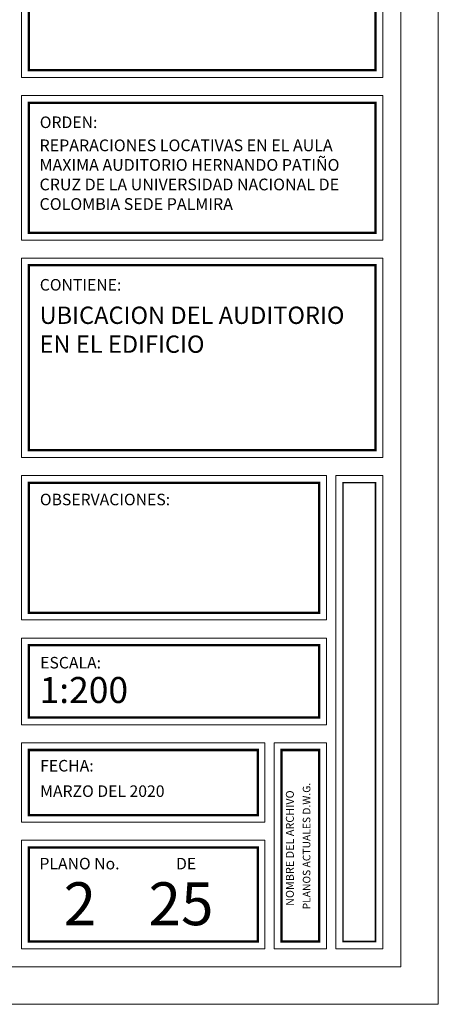
# Model space of a CAD drawing. Extents: x 370 to 3702, y 480 to 1301.
# Drawn here: x 3360 to 3383, y 1171 to 1226 of the extents above; entities that cross this region are included whole.
import ezdxf

# ---------------------------------------------------------------- set-up
doc = ezdxf.new("R2010")
doc.units = 0
doc.header["$LTSCALE"] = 1.1
doc.header["$MEASUREMENT"] = 0
doc.layers.add('EC-ROTULO', color=7, linetype='CONTINUOUS', lineweight=0)
doc.styles.add('ARIAL', font='arial.ttf')
doc.styles.add('CARLOS', font='arial.ttf')

msp = doc.modelspace()

# ---------------------------------------------------------------- linework, layer by layer
at = {"layer": 'EC-ROTULO', "color": 8}
msp.add_lwpolyline([(3183.251, 1171.127), (3383.251, 1171.127), (3383.251, 1301.127), (3183.251, 1301.127)], close=True, dxfattribs=at)
at = {"layer": 'EC-ROTULO', "color": 7}
msp.add_lwpolyline([(3185.331, 1173.207), (3381.171, 1173.207), (3381.171, 1299.047), (3185.331, 1299.047)], close=True, dxfattribs=at)
at = {"layer": 'EC-ROTULO', "color": 252}
for points in [[(3360.171, 1230.447), (3360.171, 1222.447), (3380.171, 1222.447), (3380.171, 1230.447)], [(3360.171, 1221.447), (3360.171, 1213.447), (3380.171, 1213.447), (3380.171, 1221.447)], [(3380.171, 1212.447), (3360.171, 1212.447), (3360.171, 1201.407), (3380.171, 1201.407)], [(3377.051, 1200.407), (3360.171, 1200.407), (3360.171, 1192.407), (3377.051, 1192.407)], [(3377.571, 1174.207), (3380.171, 1174.207), (3380.171, 1200.407), (3377.571, 1200.407)], [(3377.051, 1191.407), (3377.051, 1186.607), (3377.051, 1186.607), (3360.171, 1186.607), (3360.171, 1191.407)], [(3373.648, 1185.607), (3373.648, 1181.207), (3373.648, 1181.207), (3360.171, 1181.207), (3360.171, 1185.607)], [(3377.051, 1185.607), (3377.051, 1174.207), (3377.051, 1174.207), (3374.168, 1174.207), (3374.168, 1185.607)], [(3360.171, 1180.207), (3373.648, 1180.207), (3373.648, 1174.207), (3360.171, 1174.207)]]:
    msp.add_lwpolyline(points, close=True, dxfattribs=at)
at = {"layer": 'EC-ROTULO'}
for points, const_width in [([(3360.57, 1230.048), (3379.772, 1230.048), (3379.772, 1222.846), (3360.57, 1222.846)], 0.132), ([(3360.57, 1221.048), (3379.772, 1221.048), (3379.772, 1213.846), (3360.57, 1213.846)], 0.132), ([(3379.772, 1212.048), (3360.57, 1212.048), (3360.57, 1201.806), (3379.772, 1201.806)], 0.132), ([(3376.652, 1200.008), (3360.57, 1200.008), (3360.57, 1192.806), (3376.652, 1192.806)], 0.132), ([(3377.97, 1174.606), (3379.772, 1174.606), (3379.772, 1200.008), (3377.97, 1200.008)], 0.0777), ([(3376.652, 1191.008), (3376.652, 1187.006), (3360.57, 1187.006), (3360.57, 1191.008)], 0.132), ([(3373.248, 1185.208), (3373.248, 1181.606), (3360.57, 1181.606), (3360.57, 1185.208)], 0.132), ([(3376.652, 1185.208), (3376.652, 1174.606), (3374.567, 1174.606), (3374.567, 1185.208)], 0.132), ([(3373.248, 1179.808), (3373.248, 1174.606), (3360.57, 1174.606), (3360.57, 1179.808)], 0.132)]:
    msp.add_lwpolyline(points, close=True, dxfattribs=dict(at, const_width=const_width))

# ---------------------------------------------------------------- texts
at = {"layer": 'EC-ROTULO', "color": 7, "style": 'ARIAL'}
for s, height, p in [('PLANOS ACTUALES D.W.G.', 0.41806, (3376.163, 1176.384)), ('NOMBRE DEL ARCHIVO', 0.44055, (3375.249, 1176.574))]:
    msp.add_text(s, height=height, rotation=90, dxfattribs=at).set_placement(p)
at = {"layer": 'EC-ROTULO', "attachment_point": 1, "style": 'CARLOS'}
for s, width, gutter_width, heights, insert, char_height in [('ORDEN:', 15.89333, 0.06, [3.964], (3361.176, 1220.286), 0.64), ('REPARACIONES LOCATIVAS EN EL AULA MAXIMA AUDITORIO HERNANDO PATIÑO CRUZ DE LA UNIVERSIDAD NACIONAL DE COLOMBIA SEDE PALMIRA', 18.44788, 0.0899, [5.169], (3361.163, 1219.014), 0.65), ('CONTIENE:', 15.89333, 0.06, [3.964], (3361.176, 1211.286), 0.64), ('UBICACION DEL AUDITORIO EN EL EDIFICIO', 18.60958, 0, [7.953], (3361.163, 1209.759), 0.95946), ('OBSERVACIONES:', 15.89333, 0.06, [3.964], (3361.182, 1199.398), 0.64), ('ESCALA:', 15.89333, 0.06, [3.964], (3361.198, 1190.363), 0.64), ('1:200', 35.74001, 0.135, [14.728], (3361.163, 1189.25), 1.4392), ('FECHA:', 15.89333, 0.06, [3.964], (3361.198, 1184.657), 0.64), ('MARZO DEL 2020', 15.89333, 0.06, [3.964], (3361.198, 1183.249), 0.64), ('PLANO No.                DE', 15.89333, 0.06, [3.964], (3361.158, 1179.237), 0.64), ('2    25', 12.5127, 0.223, [2.819], (3362.5, 1177.882), 2.3747)]:
    msp.add_mtext_dynamic_manual_height_columns(s, width=width, gutter_width=gutter_width, heights=heights, dxfattribs=dict(at, insert=insert, char_height=char_height))

doc.saveas('drawing.dxf')
